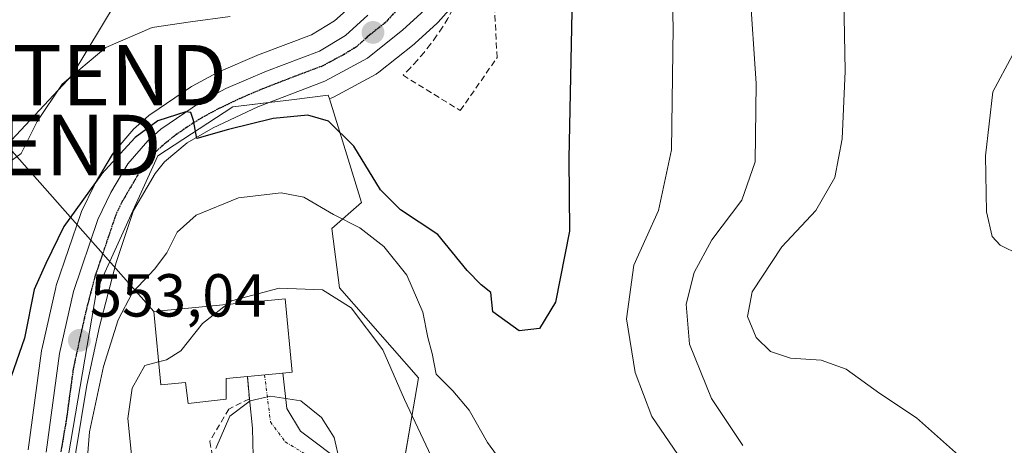
# Model space of a CAD drawing. Units: metres. Extents: x 596791 to 600221, y 4759190 to 4761552.
# Drawn here: x 597193 to 597356, y 4760102 to 4760172 of the extents above; entities that cross this region are included whole.
import ezdxf
from ezdxf.enums import TextEntityAlignment as Align

# ---------------------------------------------------------------- set-up
doc = ezdxf.new("R2010")
doc.units = ezdxf.units.M
doc.header["$MEASUREMENT"] = 0
for name, pattern in [('TRAZO_Y_PUNTO', [1, 0.5, -0.25, 0, -0.25]), ('TRAZOS2', [0.375, 0.25, -0.125]), ('TRAZOSX2', [1.5, 1, -0.5])]:
    doc.linetypes.add(name, pattern=pattern)
doc.layers.get('0').update_dxf_attribs({"lineweight": 5})
for name, color, linetype, lineweight in [('Carretera de calzada única', 19, 'Continuous', 13), ('Carretera de calzada única Cxs', 19, 'Continuous', 13), ('Carretera de calzada única eje', 19, 'TRAZO_Y_PUNTO', 0), ('Carátula', 7, 'Continuous', 5), ('Curva de nivel maestra', 36, 'Continuous', 30), ('Curva de nivel normal', 36, 'Continuous', 0), ('Edificación', 1, 'Continuous', 13), ('Edificación Cxs', 1, 'Continuous', 13), ('Núcleo urbano', 19, 'Continuous', 0), ('Núcleo urbano CxS', 19, 'Continuous', 0), ('Obra de contención lineal', 1, 'TRAZOSX2', 13), ('Prado', 92, 'Continuous', 0), ('Prado CxS', 92, 'Continuous', 0), ('Punto de cota en terreno', 7, 'Continuous', 0), ('Ruta', 19, 'TRAZOS2', 30), ('Rótulo de punto de cota en terreno', 19, 'Continuous', 0), ('Seto lineal', 92, 'TRAZOSX2', 0), ('Tendido', 6, 'Continuous', 0), ('Torre de tendido puntual', 7, 'Continuous', 0), ('Vía urbana Cxs', 5, 'Continuous', 0), ('Vía urbana eje', 5, 'TRAZO_Y_PUNTO', 0)]:
    doc.layers.add(name, color=color, linetype=linetype, lineweight=lineweight)
doc.styles.add('Arial', font='arial.ttf', dxfattribs={"height": 0.2})

# ---------------------------------------------------------------- blocks, each defined once
blk = doc.blocks.new('*U153')
at = {"layer": 'Núcleo urbano CxS', "color": 19, "linetype": 'Continuous', "lineweight": 0}
for points in [[(597194.88, 4760101.42, 552.62), (597197.08, 4760117.76, 551.35), (597197.1, 4760117.88, 551.33), (597197.12, 4760118.02, 551.32), (597199.44, 4760128.24, 551.45), (597199.53, 4760128.55, 551.44), (597203.59, 4760140.48, 550.5), (597203.71, 4760140.77, 550.45), (597205.82, 4760145.22, 549.95), (597205.94, 4760145.45, 549.9), (597208.8, 4760150.22, 549.21), (597209.09, 4760150.62, 549.18), (597212.37, 4760154.43, 548.87), (597212.66, 4760154.72, 548.83), (597214.84, 4760156.64, 548.57), (597214.89, 4760156.69, 548.56), (597215.14, 4760156.88, 548.54), (597221.71, 4760161.32, 547.95), (597221.89, 4760161.43, 547.9), (597221.97, 4760161.47, 547.89), (597226.16, 4760163.73, 547.48), (597226.39, 4760163.84, 547.49), (597233.09, 4760166.74, 547.92), (597233.23, 4760166.8, 547.9), (597241.74, 4760169.97, 547.11), (597245.52, 4760172.27, 546.87), (597248.93, 4760175.34, 546.29)], [(597264.85, 4760174.56, 546.91), (597262.67, 4760172.08, 547.33), (597262.44, 4760171.84, 547.39), (597258.85, 4760168.58, 547.71), (597258.76, 4760168.5, 547.71), (597258.7, 4760168.45, 547.71), (597252.85, 4760163.79, 547.87), (597252.48, 4760163.54, 547.89), (597252.4, 4760163.5, 547.89), (597252.4, 4760163.5, 547.89), (597245.34, 4760159.69, 548.59), (597244.99, 4760159.53, 548.65), (597244.68, 4760159.41, 548.71), (597244.5, 4760160, 548.67), (597238.4, 4760159.25, 549.25), (597228.7, 4760158.06, 549.47), (597216.33, 4760150, 550.44), (597206.19, 4760127.71, 552.36), (597201.15, 4760098.36, 554.13)]]:
    blk.add_polyline3d(points, dxfattribs=at)
blk = doc.blocks.new('*U194')
at = {"layer": 'Curva de nivel normal', "color": 36, "linetype": 'Continuous', "lineweight": 0}
for points in [[(597204.07, 4760092.69, 555), (597205.03, 4760104.37, 555), (597207.34, 4760115.16, 555), (597209.76, 4760122.92, 555), (597212.15, 4760127.41, 555), (597215.74, 4760131.26, 555), (597217.78, 4760133.98, 555), (597219.49, 4760137.37, 555), (597222.63, 4760140.19, 555), (597229.63, 4760143.03, 555), (597236.7, 4760143.88, 555), (597240.43, 4760143.15, 555), (597245.38, 4760140.31, 555), (597249.7, 4760138.1, 555), (597253.7, 4760135.01, 555), (597257.51, 4760130.28, 555), (597260.13, 4760124.16, 555), (597260.97, 4760119.98, 555), (597261.69, 4760117.32, 555), (597262.36, 4760113.91, 555), (597265.08, 4760111.18, 555), (597267.77, 4760108, 555), (597270.85, 4760102.62, 555), (597274.85, 4760097.13, 555)], [(597303.02, 4760099.59, 555), (597298, 4760106.94, 555), (597295.23, 4760114.18, 555), (597293.79, 4760123.05, 555), (597295.05, 4760131.92, 555), (597299.11, 4760140.98, 555), (597301.26, 4760150.98, 555), (597301.52, 4760171.19, 555), (597301.16, 4760184.8, 555)]]:
    blk.add_polyline3d(points, dxfattribs=at)
blk = doc.blocks.new('*U205')
at = {"layer": 'Curva de nivel maestra', "color": 36, "linetype": 'Continuous', "lineweight": 30}
blk.add_polyline3d([(597284.79, 4760173.8, 550), (597284.26, 4760149.54, 550), (597284.36, 4760137.55, 550), (597282.08, 4760125.8, 550), (597279.41, 4760121.46, 550), (597276.08, 4760121.08, 550), (597271.7, 4760124.24, 550), (597271.37, 4760127.43, 550), (597269.79, 4760128.7, 550), (597267.46, 4760131.02, 550), (597262.59, 4760137.01, 550), (597256.46, 4760141.09, 550), (597253.15, 4760144.35, 550), (597248.71, 4760151.56, 550), (597244.55, 4760155.71, 550), (597241.13, 4760156.7, 550), (597235.37, 4760156.14, 550), (597228.02, 4760154.31, 550), (597222.78, 4760152.86, 550), (597222.22, 4760155.83, 550), (597221.79, 4760157.17, 550), (597220.96, 4760157.26, 550), (597216.3, 4760155.75, 550), (597212.55, 4760153, 550), (597207, 4760146.98, 550), (597200.79, 4760138.32, 550), (597197.77, 4760132.22, 550), (597195.88, 4760127.93, 550), (597194.25, 4760119.89, 550), (597191.63, 4760112.25, 550)], dxfattribs=at)
blk = doc.blocks.new('5PATER')
at = {"layer": 'Carátula', "linetype": 'Continuous', "lineweight": 5}
h = blk.add_hatch(color=250, dxfattribs=at)
edge = h.paths.add_edge_path()
edge.add_ellipse((0, 0.01), major_axis=(-1.33, -1.34), ratio=0.999422, start_angle=0, end_angle=360)
blk = doc.blocks.new('5TTEND')
blk.add_text('5TTEND', height=10).set_placement((0, 0), align=Align.MIDDLE_CENTER)

msp = doc.modelspace()

# ---------------------------------------------------------------- linework, layer by layer
at = {"layer": 'Carretera de calzada única', "color": 19, "linetype": 'Continuous', "lineweight": 13}
for points in [[(597260.42, 4760174.06, 547.2), (597256.83, 4760170.8, 547.38), (597250.98, 4760166.14, 547.79), (597243.92, 4760162.33, 548.46), (597232.83, 4760158.08, 549.36), (597225.46, 4760154.63, 549.98), (597221.17, 4760152.16, 550.23), (597217.42, 4760148.98, 550.53), (597215.85, 4760147.04, 550.88), (597212.28, 4760140.93, 551.42), (597209.41, 4760132.39, 552.19), (597206.66, 4760121.77, 553), (597204.57, 4760112.09, 554.2), (597202.73, 4760101.11, 554.88), (597203, 4760092.4, 555.32), (597204.23, 4760086.26, 555.31), (597207.1, 4760076.15, 555.29), (597208.57, 4760072.09, 555.4)], [(597197.85, 4760101.02, 553.59), (597200.05, 4760117.36, 552.64), (597202.37, 4760127.58, 552.27), (597206.42, 4760139.48, 551.47), (597208.53, 4760143.93, 550.84), (597211.37, 4760148.68, 550.75), (597214.64, 4760152.47, 550.06), (597216.82, 4760154.39, 550.03), (597223.39, 4760158.83, 549.36), (597227.58, 4760161.09, 548.66), (597234.28, 4760163.99, 548.73), (597243.05, 4760167.26, 547.89), (597247.32, 4760169.85, 547.52), (597251.05, 4760173.21, 547.04)]]:
    msp.add_polyline3d(points, dxfattribs=at)
at = {"layer": 'Carretera de calzada única Cxs', "color": 19, "linetype": 'Continuous', "lineweight": 13}
for points in [[(597260.42, 4760174.06, 547.2), (597256.83, 4760170.8, 547.38), (597250.98, 4760166.14, 547.79), (597243.92, 4760162.33, 548.46), (597232.83, 4760158.08, 549.36), (597225.46, 4760154.63, 549.98), (597221.17, 4760152.16, 550.23), (597217.42, 4760148.98, 550.53), (597215.85, 4760147.04, 550.88), (597212.28, 4760140.93, 551.42), (597209.41, 4760132.39, 552.19), (597206.66, 4760121.77, 553), (597204.57, 4760112.09, 554.2), (597202.73, 4760101.11, 554.88)], [(597197.85, 4760101.02, 553.59), (597200.05, 4760117.36, 552.64), (597202.37, 4760127.58, 552.27), (597206.42, 4760139.48, 551.47), (597208.53, 4760143.93, 550.84), (597211.37, 4760148.68, 550.75), (597214.64, 4760152.47, 550.06), (597216.82, 4760154.39, 550.03), (597223.39, 4760158.83, 549.36), (597227.58, 4760161.09, 548.66), (597234.28, 4760163.99, 548.73), (597243.05, 4760167.26, 547.89), (597247.32, 4760169.85, 547.52), (597251.05, 4760173.21, 547.04)]]:
    msp.add_polyline3d(points, dxfattribs=at)
at = {"layer": 'Carretera de calzada única eje', "color": 19, "linetype": 'TRAZO_Y_PUNTO', "lineweight": 0}
msp.add_polyline3d([(597256.05, 4760174.31, 547.03), (597253.94, 4760172, 547.24), (597251.01, 4760169.67, 547.5), (597249.14, 4760168, 547.75), (597247.01, 4760166.69, 547.92), (597243.48, 4760164.8, 548.18), (597239.1, 4760163.16, 548.63), (597233.57, 4760161.02, 549.07), (597230.21, 4760159.59, 549.11), (597226.53, 4760157.85, 549.63), (597224.42, 4760156.73, 549.72), (597222.28, 4760155.49, 549.77), (597219, 4760153.26, 550.21), (597217.12, 4760151.68, 550.44), (597216.03, 4760150.72, 550.41), (597215.25, 4760149.75, 550.43), (597213.62, 4760147.85, 550.78), (597210.41, 4760142.43, 551.1), (597209.35, 4760140.19, 551.31), (597207.91, 4760135.93, 551.77), (597205.89, 4760129.98, 552.16), (597204.51, 4760124.68, 552.59), (597203.35, 4760119.57, 553.07), (597202.32, 4760114.73, 553.5), (597201.21, 4760106.56, 553.8), (597200.28, 4760101.07, 553.93)], dxfattribs=at)
at = {"layer": 'Curva de nivel normal', "color": 36, "linetype": 'Continuous', "lineweight": 0}
for points in [[(597314.22, 4760177.5, 560), (597315.27, 4760161.96, 560), (597315.07, 4760148.97, 560), (597312.88, 4760142.66, 560), (597307.9, 4760136.1, 560), (597304.98, 4760130.72, 560), (597303.68, 4760125.48, 560), (597304.22, 4760118.88, 560), (597307.86, 4760109.89, 560), (597313.04, 4760102.11, 560)], [(597329.76, 4760175.98, 565), (597329.95, 4760163.98, 565), (597329.46, 4760152.79, 565), (597328.24, 4760146.42, 565), (597325.12, 4760140.95, 565), (597319.47, 4760134.98, 565), (597314.61, 4760127.5, 565), (597313.8, 4760123.44, 565), (597315.23, 4760119.96, 565), (597317.62, 4760117.67, 565), (597320.94, 4760116.55, 565), (597325.98, 4760116.23, 565), (597330.16, 4760114.75, 565), (597335.7, 4760110.72, 565), (597341.76, 4760106.68, 565), (597348.72, 4760100.54, 565), (597358.26, 4760089.38, 565)], [(597228.28, 4760173, 545), (597221.7, 4760172.14, 545), (597215.37, 4760171.21, 545), (597207.72, 4760167.9, 545), (597200.49, 4760161.8, 545), (597196.36, 4760155.65, 545), (597193.72, 4760150.37, 545), (597190.19, 4760147.86, 545)], [(597357.63, 4760166.61, 570), (597354.36, 4760160.56, 570), (597353.16, 4760149.98, 570), (597353.33, 4760140.75, 570), (597354.27, 4760136.64, 570), (597355.6, 4760135.22, 570), (597358.74, 4760133.7, 570)], [(597292.73, 4760067.52, 560), (597292.1, 4760067.97, 560), (597287.77, 4760071.34, 560), (597283.92, 4760073.09, 560), (597279.85, 4760076, 560), (597272.62, 4760083.47, 560), (597262.84, 4760097.57, 560), (597257.13, 4760109.71, 560), (597253.5, 4760117.92, 560), (597248.29, 4760124.9, 560), (597243.56, 4760127.85, 560), (597236.4, 4760128.12, 560), (597228.52, 4760126.04, 560), (597227.72, 4760125.42, 560)], [(597227.72, 4760125.42, 560), (597223.7, 4760122.29, 560), (597220.12, 4760117.78, 560), (597217.73, 4760116.3, 560), (597216.44, 4760115.96, 560)], [(597216.44, 4760115.96, 560), (597214.16, 4760115.37, 560), (597212.08, 4760111.63, 560), (597211.33, 4760106.58, 560), (597211.97, 4760100.59, 560), (597214.03, 4760098, 560), (597215.12, 4760093.82, 560), (597214.49, 4760083.96, 560), (597215.05, 4760079.07, 560)], [(597247.37, 4760095.32, 565), (597245.5, 4760103.45, 565), (597243.39, 4760106.75, 565), (597239.95, 4760109.53, 565), (597234.97, 4760110.27, 565), (597231.56, 4760109.52, 565), (597228.21, 4760107, 565), (597225.93, 4760101.66, 565)]]:
    msp.add_polyline3d(points, dxfattribs=at)
at = {"layer": 'Edificación', "color": 1, "linetype": 'Continuous', "lineweight": 13}
for points in [[(597227.64, 4760113.21, 568.38), (597227.64, 4760109.81, 566.07), (597221.32, 4760109.08, 564.24), (597220.89, 4760112.56, 568.43), (597216.8, 4760112.17, 568.9), (597215.64, 4760124.26, 566.82), (597237.37, 4760126.34, 566.94), (597238.55, 4760114.27, 566.99), (597236.96, 4760114.11, 568.34), (597231.13, 4760113.55, 569.5)], [(597231.13, 4760113.55, 569.5), (597227.64, 4760113.21, 568.38)]]:
    msp.add_polyline3d(points, dxfattribs=at)
at = {"layer": 'Edificación Cxs', "color": 1, "linetype": 'Continuous', "lineweight": 13}
msp.add_polyline3d([(597227.64, 4760113.21, 568.38), (597227.64, 4760109.81, 566.07), (597221.32, 4760109.08, 564.24), (597220.89, 4760112.56, 568.43), (597216.8, 4760112.17, 568.9), (597215.64, 4760124.26, 566.82), (597237.37, 4760126.34, 566.93), (597238.55, 4760114.27, 566.99), (597236.96, 4760114.11, 568.34), (597231.13, 4760113.55, 569.5), (597227.64, 4760113.21, 568.38)], close=True, dxfattribs=at)
at = {"layer": 'Núcleo urbano', "color": 19, "linetype": 'Continuous', "lineweight": 0}
for points in [[(597194.88, 4760101.42, 552.62), (597197.08, 4760117.76, 551.35), (597197.1, 4760117.88, 551.34), (597197.12, 4760118.02, 551.32), (597199.44, 4760128.24, 551.45), (597199.53, 4760128.55, 551.44), (597203.59, 4760140.48, 550.5), (597203.71, 4760140.77, 550.45), (597205.82, 4760145.22, 549.94), (597205.94, 4760145.45, 549.9), (597208.79, 4760150.22, 549.21), (597209.08, 4760150.62, 549.18), (597212.37, 4760154.43, 548.87), (597212.66, 4760154.72, 548.83), (597214.84, 4760156.64, 548.57), (597214.89, 4760156.69, 548.56), (597215.14, 4760156.88, 548.54), (597221.71, 4760161.32, 547.95), (597221.89, 4760161.43, 547.9), (597221.97, 4760161.47, 547.89), (597226.16, 4760163.73, 547.48), (597226.39, 4760163.84, 547.49), (597233.09, 4760166.74, 547.92), (597233.23, 4760166.8, 547.9), (597241.74, 4760169.97, 547.11), (597245.52, 4760172.27, 546.87), (597248.93, 4760175.34, 546.29)], [(597264.85, 4760174.56, 546.91), (597262.67, 4760172.08, 547.33), (597262.44, 4760171.84, 547.39), (597258.85, 4760168.58, 547.71), (597258.76, 4760168.5, 547.71), (597258.7, 4760168.45, 547.71), (597252.85, 4760163.79, 547.87), (597252.48, 4760163.54, 547.89), (597252.4, 4760163.5, 547.89), (597245.34, 4760159.69, 548.59), (597244.99, 4760159.53, 548.65), (597244.68, 4760159.41, 548.71)], [(597267.73, 4760016.21, 561.2), (597267.15, 4760016.35, 561.15), (597263.37, 4760017.32, 560.74), (597262.9, 4760017.44, 560.7), (597256.18, 4760019.17, 560.47), (597255.21, 4760019.63, 560.49), (597234.41, 4760029.57, 558.7), (597230.56, 4760031.41, 558.01), (597224.67, 4760038.25, 557.41), (597218.18, 4760045.79, 557.07), (597215.74, 4760048.62, 556.61), (597209.71, 4760065.12, 555.65), (597202.72, 4760084.2, 554.9), (597201.15, 4760098.36, 554.13), (597206.19, 4760127.71, 552.36), (597216.33, 4760150, 550.44), (597228.7, 4760158.06, 549.47), (597234.69, 4760158.79, 549.28), (597238.4, 4760159.25, 549.25), (597244.5, 4760160, 548.67), (597244.68, 4760159.41, 548.71)], [(597267.73, 4760016.21, 561.2), (597267.15, 4760016.35, 561.15), (597263.37, 4760017.32, 560.74), (597262.9, 4760017.44, 560.7), (597256.18, 4760019.17, 560.47), (597255.21, 4760019.63, 560.49), (597234.41, 4760029.57, 558.7), (597230.56, 4760031.41, 558.01), (597224.67, 4760038.25, 557.41), (597218.18, 4760045.79, 557.07), (597215.74, 4760048.62, 556.61), (597209.71, 4760065.12, 555.65), (597202.72, 4760084.2, 554.9), (597201.15, 4760098.36, 554.13), (597206.19, 4760127.71, 552.36), (597216.33, 4760150, 550.44), (597228.7, 4760158.06, 549.47), (597234.69, 4760158.79, 549.28), (597238.4, 4760159.25, 549.25), (597244.5, 4760160, 548.67), (597244.68, 4760159.41, 548.71)], [(597244.68, 4760159.41, 548.71), (597247.77, 4760149.44, 550.97), (597250, 4760142.26, 552.51), (597245.11, 4760137.98, 556.04), (597246.33, 4760128.2, 559.11), (597259.42, 4760113.32, 556.85), (597255.69, 4760091.63, 563.71)]]:
    msp.add_polyline3d(points, dxfattribs=at)
at = {"layer": 'Núcleo urbano CxS', "color": 19, "linetype": 'Continuous', "lineweight": 0}
msp.add_polyline3d([(597201.15, 4760098.36, 554.13), (597206.19, 4760127.71, 552.36), (597216.33, 4760150, 550.44), (597228.7, 4760158.06, 549.47), (597238.4, 4760159.25, 549.25), (597244.5, 4760160, 548.67), (597244.68, 4760159.41, 548.71), (597244.68, 4760159.41, 548.71), (597247.77, 4760149.44, 550.97), (597250, 4760142.26, 552.51), (597245.11, 4760137.98, 556.04), (597246.33, 4760128.2, 559.11), (597259.42, 4760113.32, 556.85), (597255.51, 4760090.58, 563.83)], dxfattribs=at)
at = {"layer": 'Obra de contención lineal', "color": 1, "linetype": 'TRAZOSX2', "lineweight": 13}
msp.add_polyline3d([(597231.13, 4760113.55, 569.5), (597231.45, 4760109.86, 565.74), (597228.05, 4760108.15, 565.55), (597224.89, 4760102.81, 565.46), (597225.86, 4760097.95, 565.97), (597227.56, 4760089.45, 573.28)], dxfattribs=at)
at = {"layer": 'Prado', "color": 92, "linetype": 'Continuous', "lineweight": 0}
for points in [[(597194.88, 4760101.42, 552.62), (597197.08, 4760117.76, 551.35), (597197.1, 4760117.88, 551.34), (597197.12, 4760118.02, 551.32), (597199.44, 4760128.24, 551.45), (597199.53, 4760128.55, 551.44), (597203.59, 4760140.48, 550.5), (597203.71, 4760140.77, 550.45), (597205.82, 4760145.22, 549.94), (597205.94, 4760145.45, 549.9), (597208.79, 4760150.22, 549.21), (597209.08, 4760150.62, 549.18), (597212.37, 4760154.43, 548.87), (597212.66, 4760154.72, 548.83), (597214.84, 4760156.64, 548.57), (597214.89, 4760156.69, 548.56), (597215.14, 4760156.88, 548.54), (597221.71, 4760161.32, 547.95), (597221.89, 4760161.43, 547.9), (597221.97, 4760161.47, 547.89), (597226.16, 4760163.73, 547.48), (597226.39, 4760163.84, 547.49), (597233.09, 4760166.74, 547.92), (597233.23, 4760166.8, 547.9), (597241.74, 4760169.97, 547.11), (597245.52, 4760172.27, 546.87), (597248.93, 4760175.34, 546.29)], [(597264.85, 4760174.56, 546.91), (597262.67, 4760172.08, 547.33), (597262.44, 4760171.84, 547.39), (597258.85, 4760168.58, 547.71), (597258.76, 4760168.5, 547.71), (597258.7, 4760168.45, 547.71), (597252.85, 4760163.79, 547.87), (597252.48, 4760163.54, 547.89), (597252.4, 4760163.5, 547.89), (597245.34, 4760159.69, 548.59), (597244.99, 4760159.53, 548.65), (597244.68, 4760159.41, 548.71)], [(597244.68, 4760159.41, 548.71), (597247.77, 4760149.44, 550.97), (597250, 4760142.26, 552.51), (597245.11, 4760137.98, 556.04), (597246.33, 4760128.2, 559.11), (597259.42, 4760113.32, 556.85), (597255.69, 4760091.63, 563.71)]]:
    msp.add_polyline3d(points, dxfattribs=at)
at = {"layer": 'Prado CxS', "color": 92, "linetype": 'Continuous', "lineweight": 0}
for points in [[(597248.93, 4760175.34, 546.29), (597245.52, 4760172.27, 546.87), (597241.74, 4760169.97, 547.11), (597233.23, 4760166.8, 547.9), (597233.09, 4760166.74, 547.92), (597226.39, 4760163.84, 547.49), (597226.16, 4760163.73, 547.48), (597221.97, 4760161.47, 547.89), (597221.89, 4760161.43, 547.9), (597221.71, 4760161.32, 547.95), (597215.14, 4760156.88, 548.54), (597214.89, 4760156.69, 548.56), (597214.84, 4760156.64, 548.57), (597212.66, 4760154.72, 548.83), (597212.37, 4760154.43, 548.87), (597209.09, 4760150.62, 549.18), (597208.8, 4760150.22, 549.21), (597205.94, 4760145.45, 549.9), (597205.82, 4760145.22, 549.95), (597203.71, 4760140.77, 550.45), (597203.59, 4760140.48, 550.5), (597199.53, 4760128.55, 551.44), (597199.44, 4760128.24, 551.45), (597197.12, 4760118.02, 551.32), (597197.1, 4760117.88, 551.33), (597197.08, 4760117.76, 551.35), (597194.88, 4760101.42, 552.62)], [(597255.51, 4760090.58, 563.83), (597259.42, 4760113.32, 556.85), (597246.33, 4760128.2, 559.11), (597245.11, 4760137.98, 556.04), (597250, 4760142.26, 552.51), (597247.77, 4760149.44, 550.97), (597244.68, 4760159.41, 548.71), (597244.99, 4760159.53, 548.65), (597245.34, 4760159.69, 548.59), (597252.4, 4760163.5, 547.89), (597252.48, 4760163.54, 547.89), (597252.85, 4760163.79, 547.87), (597258.7, 4760168.45, 547.71), (597258.76, 4760168.5, 547.71), (597258.85, 4760168.58, 547.71), (597262.44, 4760171.84, 547.39), (597262.67, 4760172.08, 547.33), (597264.85, 4760174.56, 546.91)]]:
    msp.add_polyline3d(points, dxfattribs=at)
at = {"layer": 'Ruta', "color": 19, "linetype": 'TRAZOS2', "lineweight": 30}
msp.add_polyline3d([(597256.05, 4760174.31, 547.03), (597253.94, 4760172, 547.24), (597251.01, 4760169.67, 547.5), (597249.14, 4760168, 547.75), (597247.01, 4760166.69, 547.92), (597243.48, 4760164.8, 548.18), (597239.1, 4760163.16, 548.63), (597233.57, 4760161.02, 549.07), (597230.21, 4760159.59, 549.11), (597226.53, 4760157.85, 549.63), (597224.42, 4760156.73, 549.72), (597222.28, 4760155.49, 549.77), (597219, 4760153.26, 550.21), (597217.12, 4760151.68, 550.44), (597216.03, 4760150.72, 550.41), (597215.25, 4760149.75, 550.43), (597213.62, 4760147.85, 550.78), (597210.41, 4760142.43, 551.1), (597209.35, 4760140.19, 551.31), (597207.91, 4760135.93, 551.77), (597205.89, 4760129.98, 552.16), (597204.51, 4760124.68, 552.59), (597203.35, 4760119.57, 553.07), (597202.32, 4760114.73, 553.5), (597201.21, 4760106.56, 553.8), (597200.28, 4760101.07, 553.93)], dxfattribs=at)
at = {"layer": 'Seto lineal', "color": 92, "linetype": 'TRAZOSX2', "lineweight": 0}
msp.add_polyline3d([(597267.3, 4760178.84, 547.22), (597266.63, 4760177.26, 547.36), (597265.9, 4760175.71, 547.41), (597265.11, 4760174.19, 547.08), (597264.27, 4760172.69, 547.39), (597263.37, 4760171.23, 547.75), (597262.41, 4760169.81, 548.14), (597261.4, 4760168.42, 548.44), (597260.34, 4760167.08, 548.29), (597259.23, 4760165.77, 548.12), (597258.07, 4760164.51, 548.11), (597256.86, 4760163.29, 548.13), (597266.33, 4760157.46, 550.75), (597272.41, 4760166.21, 553.07), (597271.68, 4760180.3, 549.5), (597264.87, 4760216.74, 545.19)], dxfattribs=at)
at = {"layer": 'Tendido', "color": 6, "linetype": 'Continuous', "lineweight": 0}
msp.add_polyline3d([(597241.89, 4760225.84, 542.39), (597223.96, 4760199.56, 540.78), (597202.15, 4760163.3, 545.02), (597191.35, 4760151.77, 544.5), (597215.64, 4760124.26, 557.55)], dxfattribs=at)
at = {"layer": 'Vía urbana Cxs', "color": 5, "linetype": 'Continuous', "lineweight": 0}
for points in [[(597232.06, 4760100.4, 565.62), (597231.95, 4760105, 565.53), (597231.45, 4760109.86, 564.93), (597231.13, 4760113.55, 563.67), (597236.96, 4760114.11, 563.26), (597237.01, 4760114.12, 563.25), (597237.67, 4760108.23, 565.53), (597239.89, 4760104.52, 565.57), (597247.46, 4760098.86, 564.66)], [(597231.13, 4760113.55, 563.67), (597236.96, 4760114.11, 563.26), (597237.01, 4760114.12, 563.25)], [(597231.45, 4760109.86, 564.93), (597231.13, 4760113.55, 563.67)], [(597237.01, 4760114.12, 563.25), (597237.67, 4760108.23, 565.53), (597239.89, 4760104.52, 565.57), (597247.46, 4760098.86, 564.66), (597251.58, 4760095.47, 563.92), (597255.39, 4760092.03, 563.73), (597258.3, 4760088.07, 563.49), (597261.85, 4760081.72, 563.47), (597269.31, 4760066.95, 562.23), (597274.92, 4760055.89, 562.22), (597285.37, 4760038.09, 562.7)], [(597231.95, 4760096.59, 565.72), (597232.06, 4760100.4, 565.62), (597231.95, 4760105, 565.53), (597231.45, 4760109.86, 564.93)]]:
    msp.add_polyline3d(points, dxfattribs=at)
at = {"layer": 'Vía urbana eje', "color": 5, "linetype": 'TRAZO_Y_PUNTO', "lineweight": 0}
msp.add_polyline3d([(597233.97, 4760113.82, 563.56), (597234.94, 4760106.03, 565.56), (597237.37, 4760102.75, 565.58), (597243.62, 4760098.94, 565.24), (597246.32, 4760097.59, 565.04), (597249.62, 4760094.48, 564.43), (597253.71, 4760091.08, 564.14), (597256.82, 4760086.41, 563.76), (597259.53, 4760082, 563.73), (597261.21, 4760078.61, 563.75), (597262.87, 4760075.24, 563.32), (597264.55, 4760071.85, 563.12), (597266.23, 4760068.48, 563.19)], dxfattribs=at)

# ---------------------------------------------------------------- block references
at = {"layer": 'Curva de nivel maestra', "color": 36, "linetype": 'Continuous', "lineweight": 30}
msp.add_blockref('*U205', (0, 0), dxfattribs=at)
at = {"layer": 'Curva de nivel normal', "color": 36, "linetype": 'Continuous', "lineweight": 0}
msp.add_blockref('*U194', (0, 0), dxfattribs=at)
at = {"layer": 'Núcleo urbano CxS', "color": 19, "linetype": 'Continuous', "lineweight": 0}
msp.add_blockref('*U153', (0, 0), dxfattribs=at)
at = {"layer": 'Punto de cota en terreno', "linetype": 'Continuous', "lineweight": 0}
for p in [(597251.89, 4760170.36, 547.4), (597203.34, 4760119.49, 553.04)]:
    msp.add_blockref('5PATER', p, dxfattribs=at)
at = {"layer": 'Torre de tendido puntual', "linetype": 'Continuous', "lineweight": 0}
for p in [(597202.15, 4760163.3, 544.63), (597191.35, 4760151.77, 544.21)]:
    msp.add_blockref('5TTEND', p, dxfattribs=at)

# ---------------------------------------------------------------- texts
at = {"layer": 'Rótulo de punto de cota en terreno', "color": 19, "linetype": 'Continuous', "lineweight": 0, "style": 'Arial'}
msp.add_text('553,04', height=7, dxfattribs=at).set_placement((597205.1, 4760121.25), align=Align.BOTTOM_LEFT)

doc.saveas('drawing.dxf')
